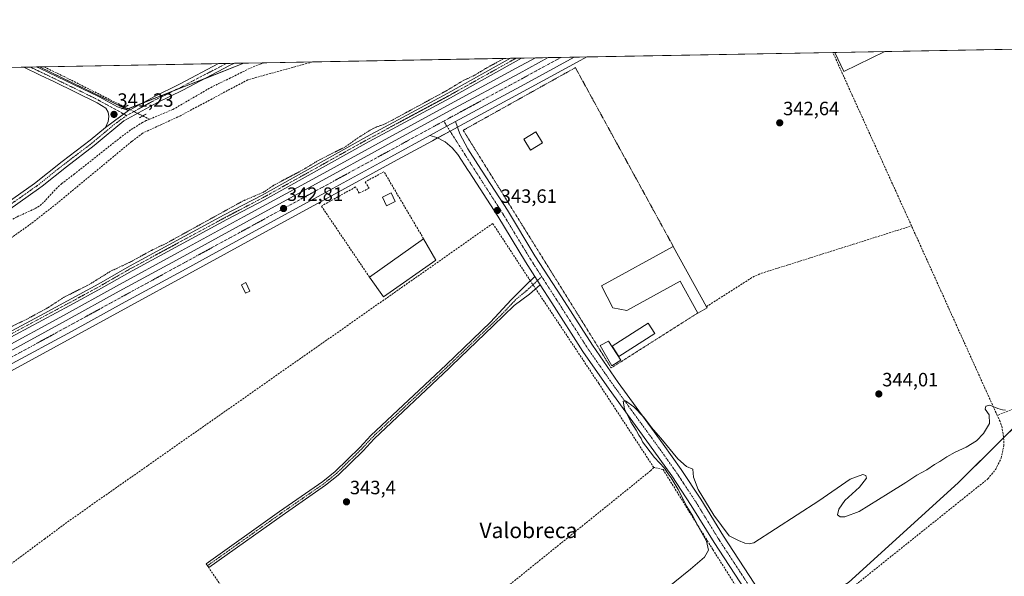
# Model space of a CAD drawing. Units: metres. Extents: x 625210 to 628683, y 4690228 to 4692603.
# Drawn here: x 627280 to 627792, y 4692314 to 4692603 of the extents above; entities that cross this region are included whole.
import ezdxf
from ezdxf.enums import TextEntityAlignment as Align

# ---------------------------------------------------------------- set-up
doc = ezdxf.new("R2010")
doc.units = ezdxf.units.M
doc.header["$MEASUREMENT"] = 0
for name, pattern in [('TRAZO_Y_PUNTO', [1, 0.5, -0.25, 0, -0.25]), ('TRAZOS', [0.75, 0.5, -0.25]), ('TRAZOS2', [0.375, 0.25, -0.125]), ('TRAZOSX2', [1.5, 1, -0.5])]:
    doc.linetypes.add(name, pattern=pattern)
for name, color, linetype, lineweight in [('Alambrada', 19, 'TRAZOS', 0), ('Camino', 19, 'Continuous', 0), ('Camino Cxs', 19, 'Continuous', 0), ('Camino eje', 39, 'TRAZO_Y_PUNTO', 13), ('Carretera de calzada única', 19, 'Continuous', 13), ('Carretera de calzada única Cxs', 19, 'Continuous', 13), ('Carretera de calzada única eje', 19, 'TRAZO_Y_PUNTO', 0), ('Carátula', 7, 'Continuous', 5), ('Comarca CxS', 133, 'Continuous', 0), ('Comunidad Autónoma CxS', 142, 'Continuous', 0), ('Corriente artificial lineal', 5, 'TRAZOSX2', 13), ('Corriente artificial lineal oculto', 135, 'TRAZO_Y_PUNTO', 13), ('Cultivos herbáceos CxS', 92, 'Continuous', 0), ('Curva de nivel auxiliar', 36, 'TRAZOS', 0), ('Curva de nivel normal', 36, 'Continuous', 0), ('Edificación', 1, 'Continuous', 13), ('Edificación Cxs', 1, 'Continuous', 13), ('Edificación ligera', 1, 'Continuous', 0), ('Edificación ligera Cxs', 1, 'Continuous', 0), ('Estanque', 2, 'Continuous', 0), ('Estanque Cxs', 2, 'Continuous', 0), ('Municipio CxS', 142, 'Continuous', 0), ('Muro lineal', 1, 'TRAZOSX2', 13), ('Núcleo urbano', 19, 'Continuous', 0), ('Núcleo urbano CxS', 19, 'Continuous', 0), ('Pista no pavimentada', 254, 'Continuous', 13), ('Pista no pavimentada Cxs', 254, 'Continuous', 0), ('Pista pavimentada eje', 135, 'TRAZO_Y_PUNTO', 0), ('Provincia CxS', 1, 'Continuous', 0), ('Puente lineal', 2, 'TRAZOS2', 0), ('Punto de cota en terreno', 7, 'Continuous', 0), ('Rótulo de punto de cota en terreno', 19, 'Continuous', 0), ('Texto cartográfico', 19, 'Continuous', 0)]:
    doc.layers.add(name, color=color, linetype=linetype, lineweight=lineweight)
doc.styles.add('Arial', font='txt', dxfattribs={"height": 0.2})

# ---------------------------------------------------------------- blocks, each defined once
blk = doc.blocks.new('*U150')
at = {"layer": 'Cultivos herbáceos CxS', "color": 92, "linetype": 'Continuous', "lineweight": 0}
blk.add_polyline3d([(627578.99, 4692002.84, 345.47), (627549.03, 4692024.29, 346.97), (627529.25, 4692042.62, 346.68), (627520.26, 4692062.9, 347.1), (627521.39, 4692090.23, 346.87), (627522.53, 4692116.92, 349.86), (627528.19, 4692129.02, 349.23), (627542.68, 4692153.88, 345.72), (627564.79, 4692178.77, 345.67), (627604.61, 4692217.73, 346.01), (627669.11, 4692276.52, 345.67), (627686.17, 4692296.31, 345.27), (627710.87, 4692311.05, 345.27), (627767.78, 4692362.81, 345.03), (627803.18, 4692397.93, 345.58)], dxfattribs=at)
blk = doc.blocks.new('*U151')
at = {"layer": 'Núcleo urbano CxS', "color": 19, "linetype": 'Continuous', "lineweight": 0}
blk.add_polyline3d([(627269.91, 4692431.61, 342.55), (627303.2, 4692449.71, 342.57), (627330.74, 4692464.83, 342.69), (627362.37, 4692482.1, 342.46), (627396.75, 4692500.84, 342.62), (627434.51, 4692521.49, 342.49), (627468.68, 4692540.11, 342.57), (627502.28, 4692558.45, 342.33), (627538.31, 4692577.96, 342.35), (627548.26, 4692583.35, 342.37), (627574.94, 4692583.83, 342.36), (627569.86, 4692581.08, 342.35), (627569.86, 4692581.08, 342.35), (627544.17, 4692567.15, 342.56), (627509.37, 4692548.3, 342.7), (627508.15, 4692547.64, 342.75), (627494.82, 4692540.38, 342.6), (627474.57, 4692529.33, 342.52), (627440.4, 4692510.71, 342.47), (627402.65, 4692490.06, 342.46), (627368.27, 4692471.32, 342.59), (627336.64, 4692454.05, 342.36), (627309.07, 4692438.94, 342.57), (627275.8, 4692420.85, 342.73)], dxfattribs=at)
blk = doc.blocks.new('5PATER')
at = {"layer": 'Carátula', "linetype": 'Continuous', "lineweight": 5}
h = blk.add_hatch(color=250, dxfattribs=at)
edge = h.paths.add_edge_path()
edge.add_ellipse((0, 0.01), major_axis=(-1.33, -1.34), ratio=0.999422, start_angle=0, end_angle=360)

msp = doc.modelspace()

# ---------------------------------------------------------------- linework, layer by layer
at = {"layer": 'Alambrada', "color": 19, "linetype": 'TRAZOS', "lineweight": 0}
msp.add_polyline3d([(627619.8, 4692485.55, 350.95), (627570.14, 4692576.19, 342.74), (627568.99, 4692578.28, 342.71), (627510.73, 4692545.78, 352.42), (627587.57, 4692422.43, 346.29), (627632.51, 4692450.94, 346.28)], dxfattribs=at)
at = {"layer": 'Camino', "color": 19, "linetype": 'Continuous', "lineweight": 0}
for points in [[(627113.49, 4692346.32, 342.71), (627123.97, 4692355.84, 342.53), (627129.98, 4692360.38, 342.41), (627143.81, 4692368.83, 342.53), (627164.84, 4692380.74, 342.33), (627183.11, 4692391.02, 342.31), (627241.14, 4692422.91, 342.59), (627293.14, 4692450.77, 342.46), (627305.21, 4692457.24, 342.5), (627321.56, 4692466.15, 342.51), (627337.44, 4692475.23, 342.53), (627386.71, 4692501.82, 342.39), (627406.36, 4692512.12, 342.36), (627460.61, 4692542.35, 342.48), (627502.76, 4692564.97, 342.44), (627535.27, 4692583.12, 342.47)], [(627541.06, 4692583.22, 342.42), (627504.07, 4692562.58, 342.4), (627461.92, 4692539.96, 342.32), (627407.65, 4692509.72, 342.37), (627387.99, 4692499.42, 342.46), (627338.77, 4692472.84, 342.56), (627322.89, 4692463.77, 342.49), (627306.52, 4692454.84, 342.39), (627242.44, 4692420.52, 342.47), (627184.43, 4692388.64, 342.3), (627166.18, 4692378.37, 342.27), (627145.19, 4692366.48, 342.5), (627131.52, 4692358.13, 342.33), (627125.71, 4692353.74, 342.56), (627117.3, 4692346.1, 342.9)], [(627535.27, 4692583.12, 342.47), (627541.06, 4692583.22, 342.42)], [(627550.77, 4692465.55, 344.27), (627546.53, 4692461.96, 344.11), (627545.17, 4692460.8, 343.91), (627537.26, 4692454.86, 343.22), (627526.55, 4692444.47, 343.14), (627504.74, 4692423.47, 343.13), (627503.53, 4692422.32, 343.14), (627464.54, 4692385.73, 343.05), (627458.77, 4692379.47, 343.13), (627445.76, 4692366.83, 343.09), (627439.24, 4692361.54, 343.08), (627416.76, 4692345.95, 343.12), (627378.58, 4692318.8, 343.45), (627377.2, 4692320.75, 343.28), (627415.39, 4692347.9, 342.91), (627437.81, 4692363.44, 342.86), (627444.18, 4692368.62, 342.87), (627457.06, 4692381.13, 342.93), (627462.85, 4692387.41, 342.86), (627479.57, 4692403.1, 342.96), (627501.89, 4692424.05, 342.94), (627524.85, 4692446.15, 342.95), (627535.71, 4692457.8, 343), (627538.91, 4692461.04, 343.3), (627542.71, 4692464.91, 343.77), (627548.02, 4692469.82, 344.26)], [(627548.02, 4692469.82, 344.26), (627550.77, 4692465.55, 344.27)]]:
    msp.add_polyline3d(points, dxfattribs=at)
at = {"layer": 'Camino Cxs', "color": 19, "linetype": 'Continuous', "lineweight": 0}
msp.add_polyline3d([(627241.14, 4692422.91, 342.59), (627293.14, 4692450.77, 342.46), (627305.21, 4692457.24, 342.5), (627321.56, 4692466.15, 342.51), (627337.44, 4692475.23, 342.53), (627386.71, 4692501.82, 342.39), (627406.36, 4692512.12, 342.36), (627460.61, 4692542.35, 342.48), (627502.76, 4692564.97, 342.44), (627535.27, 4692583.12, 342.47), (627541.06, 4692583.22, 342.42), (627504.07, 4692562.58, 342.4), (627461.92, 4692539.96, 342.32), (627407.65, 4692509.72, 342.37), (627387.99, 4692499.42, 342.46), (627338.77, 4692472.84, 342.56), (627322.89, 4692463.77, 342.49), (627306.52, 4692454.84, 342.39), (627242.44, 4692420.52, 342.47)], dxfattribs=at)
msp.add_polyline3d([(627550.77, 4692465.55, 344.27), (627546.53, 4692461.96, 344.11), (627545.17, 4692460.8, 343.91), (627537.26, 4692454.86, 343.22), (627526.55, 4692444.47, 343.14), (627504.74, 4692423.47, 343.13), (627503.53, 4692422.32, 343.14), (627464.54, 4692385.73, 343.05), (627458.77, 4692379.47, 343.13), (627445.76, 4692366.83, 343.09), (627439.24, 4692361.54, 343.08), (627416.76, 4692345.95, 343.12), (627378.58, 4692318.8, 343.45), (627377.2, 4692320.75, 343.28), (627415.39, 4692347.9, 342.91), (627437.81, 4692363.44, 342.86), (627444.18, 4692368.62, 342.87), (627457.06, 4692381.13, 342.93), (627462.85, 4692387.41, 342.86), (627479.57, 4692403.1, 342.96), (627501.89, 4692424.05, 342.94), (627524.85, 4692446.15, 342.95), (627535.71, 4692457.8, 343), (627538.91, 4692461.04, 343.3), (627542.71, 4692464.91, 343.77), (627548.02, 4692469.82, 344.26), (627550.77, 4692465.55, 344.27)], close=True, dxfattribs=at)
at = {"layer": 'Camino eje', "color": 39, "linetype": 'TRAZO_Y_PUNTO', "lineweight": 13}
for points in [[(627538.17, 4692583.17, 342.49), (627528.92, 4692578.01, 342.55), (627503.42, 4692563.78, 342.44), (627461.27, 4692541.16, 342.4), (627407.01, 4692510.92, 342.36), (627397.18, 4692505.77, 342.48), (627387.35, 4692500.62, 342.44), (627362.74, 4692487.33, 342.52), (627338.11, 4692474.04, 342.58), (627330.17, 4692469.5, 342.58), (627322.23, 4692464.96, 342.52), (627314.04, 4692460.5, 342.47), (627305.87, 4692456.04, 342.47), (627299.83, 4692452.81, 342.53), (627267.17, 4692435.31, 342.58), (627241.79, 4692421.72, 342.53), (627183.77, 4692389.83, 342.32), (627165.51, 4692379.56, 342.31), (627144.5, 4692367.66, 342.53), (627130.75, 4692359.26, 342.35), (627124.84, 4692354.79, 342.57), (627115.4, 4692346.21, 342.83)], [(627551.52, 4692469.81, 344.3), (627544.88, 4692463.68, 344.14), (627543.94, 4692462.86, 344.02), (627538.09, 4692457.95, 343.26), (627536.49, 4692456.33, 343.12), (627531.06, 4692450.51, 343), (627525.7, 4692445.31, 343.04), (627514.8, 4692434.81, 343.06), (627503.01, 4692423.47, 343.04), (627491.55, 4692412.71, 343.07), (627463.7, 4692386.57, 342.96), (627457.92, 4692380.3, 343.03), (627444.97, 4692367.73, 342.98), (627441.02, 4692364.51, 342.92), (627438.53, 4692362.49, 342.98), (627427.29, 4692354.7, 342.99), (627416.08, 4692346.93, 343.01), (627396.98, 4692333.35, 343.12), (627377.89, 4692319.78, 343.37)]]:
    msp.add_polyline3d(points, dxfattribs=at)
at = {"layer": 'Carretera de calzada única', "color": 19, "linetype": 'Continuous', "lineweight": 13}
for points in [[(627125.25, 4692346.32, 342.81), (627133.55, 4692352.05, 342.75), (627143.51, 4692358.3, 342.72), (627153.61, 4692364.36, 342.68), (627164.2, 4692370.31, 342.64), (627175.81, 4692376.76, 342.64), (627191.3, 4692385.12, 342.69), (627214.84, 4692398.04, 342.74), (627243.46, 4692413.68, 342.8), (627271.35, 4692428.98, 342.79), (627304.64, 4692447.08, 342.74), (627332.18, 4692462.2, 342.84), (627363.81, 4692479.47, 342.72), (627398.19, 4692498.21, 342.75), (627435.95, 4692518.86, 342.69), (627470.12, 4692537.48, 342.7), (627503.71, 4692555.81, 342.64), (627539.74, 4692575.32, 342.64), (627554.78, 4692583.47, 342.7)], [(627568.43, 4692583.72, 342.64), (627542.74, 4692569.79, 342.7), (627506.72, 4692550.28, 342.8)], [(627554.78, 4692583.47, 342.7), (627568.43, 4692583.72, 342.64)], [(627493.39, 4692543.01, 342.73), (627502.31, 4692547.88, 342.77), (627506.72, 4692550.28, 342.8)], [(627493.39, 4692543.01, 342.73), (627473.13, 4692531.96, 342.68), (627438.96, 4692513.34, 342.69), (627401.21, 4692492.69, 342.69), (627366.83, 4692473.95, 342.75), (627335.2, 4692456.68, 342.68), (627307.63, 4692441.57, 342.76), (627274.36, 4692423.48, 342.79), (627246.48, 4692408.18, 342.81), (627217.85, 4692392.54, 342.73), (627216.08, 4692391.56, 342.75)]]:
    msp.add_polyline3d(points, dxfattribs=at)
at = {"layer": 'Carretera de calzada única Cxs', "color": 19, "linetype": 'Continuous', "lineweight": 13}
msp.add_polyline3d([(627271.35, 4692428.98, 342.79), (627304.64, 4692447.08, 342.74), (627332.18, 4692462.2, 342.84), (627363.81, 4692479.47, 342.72), (627398.19, 4692498.21, 342.75), (627435.95, 4692518.86, 342.69), (627470.12, 4692537.48, 342.7), (627503.71, 4692555.81, 342.64), (627539.74, 4692575.32, 342.64), (627554.78, 4692583.47, 342.7), (627568.43, 4692583.72, 342.64), (627542.74, 4692569.79, 342.7), (627506.72, 4692550.28, 342.8), (627506.72, 4692550.28, 342.8), (627502.31, 4692547.88, 342.77), (627493.39, 4692543.01, 342.73), (627473.13, 4692531.96, 342.68), (627438.96, 4692513.34, 342.69), (627401.21, 4692492.69, 342.69), (627366.83, 4692473.95, 342.75), (627335.2, 4692456.68, 342.68), (627307.63, 4692441.57, 342.76), (627274.36, 4692423.48, 342.79)], dxfattribs=at)
at = {"layer": 'Carretera de calzada única eje', "color": 19, "linetype": 'TRAZO_Y_PUNTO', "lineweight": 0}
for points in [[(627561.61, 4692583.59, 342.81), (627548.76, 4692576.63, 342.78), (627541.24, 4692572.55, 342.81), (627523.84, 4692563.13, 342.77), (627505.52, 4692553.21, 342.82), (627500.62, 4692550.54, 342.77)], [(627500.62, 4692550.54, 342.77), (627498.54, 4692549.41, 342.77), (627481.75, 4692540.24, 342.76), (627471.63, 4692534.72, 342.78), (627437.45, 4692516.1, 342.75), (627418.57, 4692505.78, 342.76), (627399.7, 4692495.45, 342.78), (627365.32, 4692476.71, 342.81), (627349.5, 4692468.07, 342.84), (627333.69, 4692459.44, 342.86), (627319.92, 4692451.88, 342.88), (627306.13, 4692444.32, 342.87), (627272.85, 4692426.23, 342.85), (627244.97, 4692410.93, 342.83), (627230.65, 4692403.11, 342.82), (627216.34, 4692395.29, 342.8), (627211.47, 4692392.61, 342.81), (627210.52, 4692392.09, 342.8)]]:
    msp.add_polyline3d(points, dxfattribs=at)
at = {"layer": 'Comarca CxS', "color": 133, "linetype": 'Continuous', "lineweight": 0}
msp.add_polyline3d([(628683.02, 4690289.92, 363.79), (625251.27, 4690227.73, 369.75), (625218.32, 4692069.26, 327.83), (625209.88, 4692540.94, 332.46), (625861.77, 4692552.76, 327.2), (628640.5, 4692603.16, 373.79), (628683.02, 4690289.92, 363.79)], close=True, dxfattribs=at)
msp.add_polyline3d([(628683.02, 4690289.92, 363.79), (625251.27, 4690227.73, 369.75), (625218.32, 4692069.26, 327.83), (625209.88, 4692540.94, 332.46), (625861.77, 4692552.76, 327.2), (628640.5, 4692603.16, 373.79), (628683.02, 4690289.92, 363.79)], close=True, dxfattribs=at)
at = {"layer": 'Comunidad Autónoma CxS', "color": 142, "linetype": 'Continuous', "lineweight": 0}
msp.add_polyline3d([(628683.02, 4690289.92, 363.79), (625251.27, 4690227.73, 369.75), (625218.32, 4692069.26, 327.83), (625209.88, 4692540.94, 332.46), (625861.77, 4692552.76, 327.2), (628640.5, 4692603.16, 373.79), (628683.02, 4690289.92, 363.79)], close=True, dxfattribs=at)
msp.add_polyline3d([(628683.02, 4690289.92, 363.79), (625251.27, 4690227.73, 369.75), (625218.32, 4692069.26, 327.83), (625209.88, 4692540.94, 332.46), (625861.77, 4692552.76, 327.2), (628640.5, 4692603.16, 373.79), (628683.02, 4690289.92, 363.79)], close=True, dxfattribs=at)
at = {"layer": 'Corriente artificial lineal', "color": 5, "linetype": 'TRAZOSX2', "lineweight": 13}
for points in [[(627743.55, 4692496.17, 343.2), (627712.71, 4692564.03, 342.8), (627702.71, 4692586.15, 342.81), (627702.71, 4692586.15, 342.81)], [(627432.49, 4692581.25, 342.26), (627432.49, 4692581.25, 342.26), (627398.92, 4692571.99, 342.04), (627363.89, 4692553.33, 342.15), (627344.29, 4692544.27, 342.11), (627338.58, 4692539.93, 342.15), (627299.42, 4692507.51, 342.24), (627285.28, 4692496.46, 342.16), (627269.53, 4692485.45, 342.19), (627244.66, 4692471.67, 342.11), (627197.42, 4692443.62, 342.09), (627187.32, 4692435.79, 342.19), (627178.17, 4692422.67, 342.06), (627171.95, 4692424.13, 341.76)], [(627335.08, 4692557.8, 341.03), (627303.57, 4692573.61, 340.74), (627293.04, 4692578.72, 340.85), (627293.04, 4692578.72, 340.85)], [(627407.77, 4692580.8, 341.95), (627405.34, 4692580.15, 341.78), (627399.78, 4692577.87, 341.66), (627389.91, 4692572.92, 341.92), (627380.32, 4692568.36, 341.69), (627360, 4692556.59, 341.63), (627347.81, 4692551.48, 341.6)], [(627347.81, 4692551.48, 341.6), (627346.67, 4692552.11, 341.43), (627344.35, 4692553.24, 341.28)], [(627347.81, 4692551.48, 341.6), (627346.13, 4692550.77, 341.66), (627344.27, 4692549.86, 341.68), (627338.06, 4692545.94, 341.74), (627332.86, 4692542.11, 341.79), (627308.94, 4692523.16, 341.61), (627302.32, 4692518.11, 341.49), (627299.85, 4692515.96, 341.61), (627292.9, 4692508.38, 341.6), (627290.6, 4692506.34, 341.64), (627288.25, 4692505.05, 341.62), (627279.08, 4692500.84, 341.64), (627275.65, 4692499.1, 341.36), (627273.02, 4692497.11, 341.65), (627267.43, 4692491.85, 341.82), (627263.81, 4692489.23, 341.73), (627234.75, 4692471.92, 341.64), (627230.61, 4692469.17, 341.79), (627221.26, 4692462.35, 341.55), (627218.59, 4692460.57, 341.61), (627203.46, 4692452.26, 341.49)], [(627832.66, 4692519.69, 345.08), (627830.6, 4692519.93, 344.95), (627826.31, 4692495.51, 344.7), (627824.48, 4692483.4, 344.95), (627819.46, 4692433.15, 344.88), (627817.59, 4692411.59, 345.44), (627817.19, 4692409.63, 345.58), (627788.04, 4692397.81, 345.1)], [(627545.63, 4692467.61, 344.07), (627526.09, 4692497.38, 343.16), (627451, 4692444.7, 342.73), (627346.86, 4692371.71, 342.82), (627317.22, 4692350.94, 342.74), (627307.35, 4692344.02, 342.77), (627293.56, 4692333.82, 342.77), (627273.99, 4692319.33, 343)], [(627637.05, 4692454.25, 343.38), (627661.14, 4692469.61, 343.22), (627665.58, 4692471.55, 343.17), (627713.28, 4692486.61, 343.28), (627743.55, 4692496.17, 343.2)], [(627788.04, 4692397.81, 345.1), (627760.85, 4692457.91, 343.43), (627743.55, 4692496.17, 343.2)], [(627609.65, 4692370.85, 344.44), (627581.15, 4692414.33, 343.89), (627548.38, 4692463.52, 344.27)], [(627683.06, 4692284.68, 346.06), (627783.15, 4692364.87, 345.45), (627787.26, 4692369.84, 345.37), (627790.07, 4692375.65, 345.45), (627791.41, 4692381.95, 345.24), (627791.51, 4692385.18, 345.18), (627790.54, 4692391.56, 345.23), (627789.48, 4692394.61, 345.16), (627788.04, 4692397.81, 345.1)], [(627609.65, 4692370.85, 344.44), (627608.12, 4692369.14, 344.33), (627501.16, 4692282.74, 343.95), (627443.17, 4692235.89, 343.81), (627437.61, 4692231.4, 343.88)], [(627673.05, 4692276.66, 346.17), (627640.38, 4692328.16, 345.37), (627614.55, 4692369.7, 344.76), (627609.65, 4692370.85, 344.44)], [(627437.61, 4692231.4, 343.88), (627415.99, 4692263.38, 343.54), (627396.67, 4692292.33, 343.41), (627378.58, 4692318.8, 343.45)]]:
    msp.add_polyline3d(points, dxfattribs=at)
at = {"layer": 'Corriente artificial lineal oculto', "color": 135, "linetype": 'TRAZO_Y_PUNTO', "lineweight": 13}
for points in [[(627344.35, 4692553.24, 341.28), (627337.76, 4692556.45, 341.14), (627335.08, 4692557.8, 341.03)], [(627545.63, 4692467.61, 344.07), (627548.38, 4692463.52, 344.27)]]:
    msp.add_polyline3d(points, dxfattribs=at)
at = {"layer": 'Cultivos herbáceos CxS', "color": 92, "linetype": 'Continuous', "lineweight": 0}
for points in [[(627275.8, 4692420.85, 342.73), (627309.07, 4692438.94, 342.57), (627336.64, 4692454.05, 342.36), (627368.27, 4692471.32, 342.59), (627402.65, 4692490.06, 342.46), (627440.4, 4692510.71, 342.47), (627474.57, 4692529.33, 342.52), (627494.82, 4692540.38, 342.6), (627508.15, 4692547.64, 342.75), (627509.37, 4692548.3, 342.7), (627544.17, 4692567.15, 342.56), (627569.86, 4692581.08, 342.35), (627569.86, 4692581.08, 342.35), (627574.94, 4692583.83, 342.36), (627703.7, 4692586.17, 342.86), (627708.38, 4692576.32, 342.85), (627729.65, 4692586.64, 343.01), (627848.21, 4692588.79, 345.04)], [(627729.65, 4692586.64, 343.01), (627843.67, 4692588.71, 344.68), (627848.21, 4692588.79, 345.04)], [(626801.8, 4692569.81, 339.65), (627290.8, 4692578.68, 340.94), (627336.17, 4692556.68, 341.08), (627396.83, 4692580.6, 341.27), (627548.26, 4692583.35, 342.37), (627538.31, 4692577.96, 342.35), (627502.28, 4692558.45, 342.33), (627468.68, 4692540.11, 342.57), (627434.51, 4692521.49, 342.49), (627396.75, 4692500.84, 342.62), (627362.37, 4692482.1, 342.46), (627330.74, 4692464.83, 342.69), (627303.2, 4692449.71, 342.57), (627269.91, 4692431.61, 342.55)], [(627269.91, 4692431.61, 342.55), (627303.2, 4692449.71, 342.57), (627330.74, 4692464.83, 342.69), (627362.37, 4692482.1, 342.46), (627396.75, 4692500.84, 342.62), (627434.51, 4692521.49, 342.49), (627468.68, 4692540.11, 342.57), (627502.28, 4692558.45, 342.33), (627538.31, 4692577.96, 342.35), (627548.26, 4692583.35, 342.37)], [(627574.94, 4692583.83, 342.36), (627569.86, 4692581.08, 342.35), (627569.86, 4692581.08, 342.35), (627544.17, 4692567.15, 342.56), (627509.37, 4692548.3, 342.7), (627508.15, 4692547.64, 342.75), (627507.76, 4692547.43, 342.76), (627503.92, 4692545.34, 342.76), (627497.4, 4692541.79, 342.69), (627494.82, 4692540.38, 342.6), (627474.57, 4692529.33, 342.52), (627440.4, 4692510.71, 342.47), (627402.65, 4692490.06, 342.46), (627368.27, 4692471.32, 342.59), (627336.64, 4692454.05, 342.36), (627309.07, 4692438.94, 342.57), (627275.8, 4692420.85, 342.73)], [(627396.83, 4692580.6, 341.27), (627407.77, 4692580.8, 341.95), (627432.49, 4692581.25, 342.26), (627535.27, 4692583.12, 342.47), (627538.17, 4692583.17, 342.49), (627541.06, 4692583.22, 342.42), (627548.26, 4692583.35, 342.37)], [(627574.94, 4692583.83, 342.36), (627702.71, 4692586.15, 342.81), (627703.69, 4692586.17, 342.86)], [(627729.65, 4692586.64, 343.01), (627708.38, 4692576.32, 342.85), (627703.69, 4692586.17, 342.86)], [(626801.8, 4692569.81, 339.65), (626953.26, 4692572.56, 339.87), (627282.59, 4692578.53, 341.08), (627285.91, 4692578.59, 341.04), (627289.22, 4692578.65, 340.98), (627290.8, 4692578.68, 340.94)], [(627290.8, 4692578.68, 340.94), (627293.04, 4692578.72, 340.85), (627383.65, 4692580.37, 340.54), (627387.79, 4692580.44, 340.68), (627391.98, 4692580.52, 340.97), (627396.83, 4692580.6, 341.27)], [(627396.83, 4692580.6, 341.27), (627376.36, 4692572.53, 341.05), (627360.22, 4692566.17, 341), (627343.51, 4692559.58, 341.05), (627336.8, 4692556.93, 341.06), (627336.17, 4692556.68, 341.08), (627334.51, 4692557.49, 341.07), (627290.8, 4692578.68, 340.94)], [(627803.18, 4692397.93, 345.58), (627767.78, 4692362.81, 345.03), (627710.87, 4692311.05, 345.27), (627686.17, 4692296.31, 345.27), (627669.11, 4692276.52, 345.67), (627604.61, 4692217.73, 346.01), (627564.79, 4692178.77, 345.67), (627542.68, 4692153.88, 345.72), (627528.19, 4692129.02, 349.23), (627522.53, 4692116.92, 349.86), (627521.39, 4692090.23, 346.87), (627520.26, 4692062.9, 347.1), (627529.25, 4692042.62, 346.68), (627549.03, 4692024.29, 346.97), (627578.99, 4692002.84, 345.47), (627580.32, 4692002.22, 345.57), (627605.73, 4691990.27, 345.24), (627637.15, 4691973.96, 344.93), (627651.37, 4691961.63, 344.78), (627690.48, 4691935.43, 345.92), (627725.3, 4691903.78, 345.5), (627744.71, 4691886.15, 345.95), (627770.89, 4691857.7, 346.21), (627799.23, 4691813.68, 345.72)], [(627710.87, 4692311.05, 345.27), (627767.78, 4692362.81, 345.03), (627791.35, 4692386.2, 345.21), (627803.18, 4692397.93, 345.58)], [(627710.87, 4692311.05, 345.27), (627767.78, 4692362.81, 345.03), (627791.35, 4692386.2, 345.21), (627803.18, 4692397.93, 345.58)]]:
    msp.add_polyline3d(points, dxfattribs=at)
msp.add_polyline3d([(627290.8, 4692578.68, 340.94), (627396.83, 4692580.6, 341.27), (627336.17, 4692556.68, 341.08), (627290.8, 4692578.68, 340.94)], close=True, dxfattribs=at)
at = {"layer": 'Curva de nivel auxiliar', "color": 36, "linetype": 'TRAZOS', "lineweight": 0}
msp.add_polyline3d([(627532.03, 4692583.06, 342.5), (627522.95, 4692578.15, 342.5), (627518.9, 4692575.69, 342.5), (627516.32, 4692574.13, 342.5), (627510.91, 4692571.69, 342.5), (627502.16, 4692566.37, 342.5), (627473.53, 4692550.84, 342.5), (627469.24, 4692548.68, 342.5), (627465.48, 4692547.41, 342.5), (627463.09, 4692546.21, 342.5), (627456.71, 4692542.27, 342.5), (627449.33, 4692537.09, 342.5), (627435.89, 4692530.32, 342.5), (627427.15, 4692525.06, 342.5), (627412.46, 4692517.31, 342.5), (627407.25, 4692513.77, 342.5), (627396.18, 4692508.98, 342.5), (627356.44, 4692487.06, 342.5), (627348.83, 4692483.44, 342.5), (627337.96, 4692477.43, 342.5), (627327.72, 4692472.68, 342.5), (627316.93, 4692465.96, 342.5), (627303.29, 4692459.03, 342.5), (627295.16, 4692453.74, 342.5), (627284.2, 4692447.77, 342.5), (627248.68, 4692430.8, 342.5)], dxfattribs=at)
at = {"layer": 'Curva de nivel normal', "color": 36, "linetype": 'Continuous', "lineweight": 0}
msp.add_polyline3d([(627604.41, 4692298.25, 345), (627628.8, 4692317.97, 345), (627636.12, 4692324.25, 345), (627638.18, 4692327.89, 345), (627637.15, 4692332.52, 345), (627633.14, 4692339.58, 345), (627630.04, 4692345.57, 345), (627626.89, 4692350.56, 345), (627622.35, 4692359.35, 345), (627618.77, 4692365.44, 345), (627617.21, 4692367.49, 345), (627615.29, 4692370.42, 345), (627610.03, 4692375.98, 345), (627605.58, 4692381.92, 345), (627603.92, 4692384.02, 345), (627603.14, 4692385.81, 345), (627601.97, 4692387.63, 345), (627600.6, 4692390.16, 345), (627597.74, 4692394.56, 345), (627594.51, 4692401.22, 345), (627593.73, 4692405.26, 345), (627594.99, 4692405.4, 345), (627599.38, 4692402.18, 345), (627604.52, 4692396.86, 345), (627608.55, 4692391.55, 345), (627613.35, 4692386.01, 345), (627622.13, 4692375.34, 345), (627626.69, 4692371.34, 345), (627629.99, 4692369.89, 345), (627630.33, 4692365.83, 345), (627632.77, 4692359.44, 345), (627640.96, 4692345.96, 345), (627648.83, 4692335.38, 345), (627653.69, 4692332.89, 345), (627656.94, 4692331.49, 345), (627659.21, 4692331.12, 345), (627661.74, 4692331.68, 345), (627695.34, 4692353.56, 345), (627711.7, 4692364.73, 345), (627718.24, 4692367.09, 345), (627719.78, 4692366.71, 345), (627720.21, 4692365.18, 345), (627716.44, 4692360.57, 345), (627708.99, 4692353.72, 345), (627705.72, 4692349.2, 345), (627705.16, 4692346.22, 345), (627706.53, 4692345.13, 345), (627708.98, 4692345.21, 345), (627716.38, 4692347.99, 345), (627731.44, 4692357.35, 345), (627740.55, 4692362.96, 345), (627746.21, 4692366.87, 345), (627751.55, 4692369.64, 345), (627755.54, 4692372.39, 345), (627758.2, 4692373.82, 345), (627761.87, 4692376.33, 345), (627766.2, 4692378.76, 345), (627771.87, 4692381.26, 345), (627777.35, 4692384.63, 345), (627780.91, 4692388.36, 345), (627783.94, 4692393.65, 345), (627783.92, 4692398.15, 345), (627781.83, 4692400.99, 345), (627782.05, 4692402.65, 345), (627784.24, 4692403.21, 345), (627788.4, 4692401.46, 345), (627790.7, 4692400.72, 345), (627792.36, 4692400.47, 345)], dxfattribs=at)
at = {"layer": 'Edificación', "color": 1, "linetype": 'Continuous', "lineweight": 13}
for points in [[(627551.91, 4692539.34, 347.28), (627545.64, 4692535.53, 346.03), (627542.23, 4692541.12, 346.69), (627548.5, 4692544.94, 346.58), (627551.91, 4692539.34, 347.28)], [(627462.07, 4692469.58, 347.46), (627490.19, 4692489.46, 347)], [(627490.19, 4692489.46, 347), (627496.59, 4692478.44, 346.51)], [(627632.51, 4692450.94, 346.28), (627623.39, 4692467.48, 347.66), (627595.69, 4692452.23, 347.28), (627588.46, 4692453.67, 348.43), (627582.64, 4692465.09, 348.51), (627619.8, 4692485.55, 350.95)], [(627619.8, 4692485.55, 350.95), (627637.05, 4692454.24, 346.34), (627637.39, 4692453.62, 346.47), (627632.51, 4692450.94, 346.28)], [(627496.59, 4692478.44, 346.51), (627469.3, 4692459.34, 344.96), (627462.07, 4692469.58, 347.46)], [(627400.01, 4692462.37, 344.52), (627397.76, 4692461.25, 344.27), (627395.58, 4692465.64, 344.95), (627397.84, 4692466.76, 344.22), (627400.01, 4692462.37, 344.52)]]:
    msp.add_polyline3d(points, dxfattribs=at)
at = {"layer": 'Edificación Cxs', "color": 1, "linetype": 'Continuous', "lineweight": 13}
for points in [[(627551.91, 4692539.34, 347.28), (627545.64, 4692535.53, 346.03), (627542.23, 4692541.12, 346.69), (627548.5, 4692544.94, 346.58), (627551.91, 4692539.34, 347.28)], [(627496.59, 4692478.44, 346.51), (627469.3, 4692459.34, 344.96), (627462.07, 4692469.58, 347.46), (627490.19, 4692489.46, 347), (627496.59, 4692478.44, 346.51)], [(627619.8, 4692485.55, 350.95), (627637.05, 4692454.24, 346.34), (627637.39, 4692453.62, 346.47), (627632.51, 4692450.94, 346.28), (627623.39, 4692467.48, 347.66), (627595.69, 4692452.23, 347.28), (627588.46, 4692453.67, 348.43), (627582.64, 4692465.09, 348.51), (627619.8, 4692485.55, 350.95)], [(627400.01, 4692462.37, 344.52), (627397.76, 4692461.25, 344.27), (627395.58, 4692465.64, 344.95), (627397.84, 4692466.76, 344.22), (627400.01, 4692462.37, 344.52)]]:
    msp.add_polyline3d(points, close=True, dxfattribs=at)
at = {"layer": 'Edificación ligera', "color": 1, "linetype": 'Continuous', "lineweight": 0}
for points in [[(627475.42, 4692508.76, 343.58), (627470.91, 4692506.59, 342.61), (627468.76, 4692511.11, 343.7), (627473.27, 4692513.26, 344.93), (627475.42, 4692508.76, 343.58)], [(627592.51, 4692426.53, 346.23), (627587.87, 4692423.62, 347.49), (627581.94, 4692434.01, 347.63), (627586.12, 4692436.42, 343.39), (627592.51, 4692426.53, 346.23)]]:
    msp.add_polyline3d(points, dxfattribs=at)
at = {"layer": 'Edificación ligera Cxs', "color": 1, "linetype": 'Continuous', "lineweight": 0}
for points in [[(627475.42, 4692508.76, 343.58), (627470.91, 4692506.59, 342.61), (627468.76, 4692511.11, 343.7), (627473.27, 4692513.26, 344.93), (627475.42, 4692508.76, 343.58)], [(627592.51, 4692426.53, 346.23), (627587.87, 4692423.62, 347.49), (627581.94, 4692434.01, 347.63), (627586.12, 4692436.42, 343.39), (627592.51, 4692426.53, 346.23)]]:
    msp.add_polyline3d(points, close=True, dxfattribs=at)
at = {"layer": 'Estanque', "color": 2, "linetype": 'Continuous', "lineweight": 0}
msp.add_polyline3d([(627610.3, 4692440.31, 343.05), (627591.59, 4692428.32, 343.38), (627588.15, 4692433.74, 343.02), (627606.87, 4692445.68, 342.44), (627610.3, 4692440.31, 343.05)], dxfattribs=at)
at = {"layer": 'Estanque Cxs', "color": 2, "linetype": 'Continuous', "lineweight": 0}
msp.add_polyline3d([(627610.3, 4692440.31, 343.05), (627591.59, 4692428.32, 343.38), (627588.15, 4692433.74, 343.02), (627606.87, 4692445.68, 342.44), (627610.3, 4692440.31, 343.05)], close=True, dxfattribs=at)
at = {"layer": 'Municipio CxS', "color": 142, "linetype": 'Continuous', "lineweight": 0}
msp.add_polyline3d([(625861.77, 4692552.76, 327.2), (628640.5, 4692603.16, 373.79), (628683.02, 4690289.92, 363.79), (625251.27, 4690227.73, 369.75)], dxfattribs=at)
msp.add_polyline3d([(625861.77, 4692552.76, 327.2), (628640.5, 4692603.16, 373.79), (628683.02, 4690289.92, 363.79), (625251.27, 4690227.73, 369.75)], dxfattribs=at)
at = {"layer": 'Muro lineal', "color": 1, "linetype": 'TRAZOSX2', "lineweight": 13}
msp.add_polyline3d([(627490.19, 4692489.46, 347), (627469.6, 4692524.3, 343.88), (627459.92, 4692519.01, 344.5), (627461.84, 4692515.69, 344.21), (627456.73, 4692513.19, 343.78), (627454.85, 4692516.35, 344.3), (627437.12, 4692506.43, 344.12), (627462.07, 4692469.58, 347.46)], dxfattribs=at)
at = {"layer": 'Núcleo urbano', "color": 19, "linetype": 'Continuous', "lineweight": 0}
for points in [[(627269.91, 4692431.61, 342.55), (627303.2, 4692449.71, 342.57), (627330.74, 4692464.83, 342.69), (627362.37, 4692482.1, 342.46), (627396.75, 4692500.84, 342.62), (627434.51, 4692521.49, 342.49), (627468.68, 4692540.11, 342.57), (627502.28, 4692558.45, 342.33), (627538.31, 4692577.96, 342.35), (627548.26, 4692583.35, 342.37)], [(627574.94, 4692583.83, 342.36), (627569.86, 4692581.08, 342.35), (627569.86, 4692581.08, 342.35), (627544.17, 4692567.15, 342.56), (627509.37, 4692548.3, 342.7), (627508.15, 4692547.64, 342.75), (627507.76, 4692547.43, 342.76), (627503.92, 4692545.34, 342.76), (627497.4, 4692541.79, 342.69), (627494.82, 4692540.38, 342.6), (627474.57, 4692529.33, 342.52), (627440.4, 4692510.71, 342.47), (627402.65, 4692490.06, 342.46), (627368.27, 4692471.32, 342.59), (627336.64, 4692454.05, 342.36), (627309.07, 4692438.94, 342.57), (627275.8, 4692420.85, 342.73)], [(627548.26, 4692583.35, 342.37), (627554.78, 4692583.47, 342.7), (627561.61, 4692583.59, 342.81), (627568.43, 4692583.72, 342.64), (627574.94, 4692583.83, 342.36)], [(627703.69, 4692586.17, 342.86), (627729.65, 4692586.64, 343.01)], [(627729.65, 4692586.64, 343.01), (627708.38, 4692576.32, 342.85), (627703.69, 4692586.17, 342.86)]]:
    msp.add_polyline3d(points, dxfattribs=at)
at = {"layer": 'Núcleo urbano CxS', "color": 19, "linetype": 'Continuous', "lineweight": 0}
msp.add_polyline3d([(627703.7, 4692586.17, 342.86), (627729.65, 4692586.64, 343.01), (627708.38, 4692576.32, 342.85), (627703.7, 4692586.17, 342.86)], close=True, dxfattribs=at)
at = {"layer": 'Pista no pavimentada', "color": 254, "linetype": 'Continuous', "lineweight": 13}
for points in [[(627391.98, 4692580.52, 340.97), (627389.4, 4692579.41, 340.88), (627365.11, 4692566.6, 341.22), (627351.64, 4692559.99, 341.35), (627334.54, 4692550.68, 341.37), (627319.2, 4692537.83, 341.31), (627304.74, 4692526.87, 341.26), (627292.08, 4692516.84, 341.27), (627290.21, 4692515.36, 341.28), (627264.43, 4692497.25, 341.35), (627251.9, 4692488.88, 341.47), (627200.88, 4692456.23, 341.74), (627192.83, 4692450.59, 341.81), (627185.28, 4692444.65, 341.87), (627174.68, 4692434.99, 341.9), (627169.23, 4692429.11, 341.9), (627150.14, 4692399.86, 341.89), (627141.71, 4692389.23, 342), (627131.86, 4692378.07, 341.87), (627126.18, 4692372.27, 341.83), (627119.23, 4692365.19, 341.87), (627107.09, 4692352.8, 341.92), (627106.72, 4692351.36, 342.02), (627107.01, 4692349.14, 342.16)], [(627282.59, 4692578.53, 341.08), (627289.23, 4692578.65, 340.98)], [(627324.93, 4692547.23, 341.2), (627326.31, 4692550.36, 341.18), (627326.75, 4692552.97, 341.16), (627326.39, 4692555.17, 341.13), (627325.22, 4692557.28, 341.09), (627320.62, 4692560.05, 341), (627298.53, 4692570.93, 341), (627291.15, 4692574.45, 341.03), (627282.59, 4692578.53, 341.08), (627282.59, 4692578.53, 341.08)], [(627289.23, 4692578.65, 340.98), (627289.23, 4692578.65, 340.98), (627291.09, 4692577.76, 340.97), (627299.81, 4692573.6, 340.97), (627321.67, 4692563.05, 340.96), (627331.27, 4692557.99, 341.18), (627333.84, 4692557.12, 341.12)], [(627337.01, 4692556.04, 341.14), (627337.76, 4692556.45, 341.14), (627350.02, 4692563.12, 340.89), (627363.51, 4692569.75, 340.75), (627383.65, 4692580.37, 340.54)], [(627383.65, 4692580.37, 340.54), (627391.98, 4692580.52, 340.97)], [(627324.93, 4692547.23, 341.2), (627337.01, 4692556.04, 341.14)], [(627324.93, 4692547.23, 341.2), (627337.01, 4692556.04, 341.14)], [(627333.84, 4692557.12, 341.12), (627337.01, 4692556.04, 341.14)], [(627098.8, 4692354.31, 341.81), (627101.43, 4692354.63, 341.85), (627116.83, 4692367.77, 341.84), (627129.28, 4692380.47, 341.72), (627139.01, 4692391.5, 341.74), (627147.28, 4692401.93, 341.91), (627166.45, 4692431.29, 342.04), (627172.19, 4692437.49, 341.88), (627183, 4692447.35, 341.74), (627190.72, 4692453.43, 341.8), (627198.92, 4692459.16, 341.73), (627248.21, 4692490.71, 341.3), (627249.97, 4692491.83, 341.3), (627262.44, 4692500.16, 341.21), (627288.1, 4692518.19, 341.18), (627302.55, 4692529.64, 341.14), (627317.01, 4692540.59, 341.16), (627324.93, 4692547.23, 341.2)], [(627493.39, 4692543.01, 342.73), (627502.31, 4692547.88, 342.77), (627506.72, 4692550.28, 342.8)], [(627506.72, 4692550.28, 342.8), (627509.04, 4692543.92, 342.8), (627513.09, 4692536.15, 342.91), (627518.42, 4692528.03, 343.05), (627533.67, 4692504.27, 343.55), (627548.02, 4692480.68, 343.94), (627561.72, 4692459.42, 344.29), (627577.82, 4692434.22, 344.49), (627591.28, 4692414.92, 344.57), (627614.57, 4692382.95, 344.72), (627624.01, 4692369.7, 345.17), (627634.14, 4692354.29, 344.96), (627645.95, 4692335.06, 345.51), (627675.2, 4692290.31, 346.47), (627679.93, 4692283.73, 346.49), (627686.44, 4692276.04, 346.85), (627697.02, 4692264.24, 347.2), (627709.24, 4692251.33, 347.42), (627724.74, 4692235.85, 347.91), (627753.91, 4692207.07, 349.41), (627768.91, 4692194, 349.86), (627784.91, 4692179.09, 350.59), (627803.7, 4692160.97, 351.51), (627811.35, 4692153.21, 352.16)], [(627548.02, 4692469.82, 344.26), (627543.03, 4692477.55, 343.86), (627528.68, 4692501.15, 343.48), (627513.85, 4692524.27, 343.07), (627513.38, 4692524.97, 343.05), (627507.93, 4692533.29, 342.92), (627505.09, 4692536.63, 342.8), (627501.41, 4692539.72, 342.76), (627497.05, 4692541.97, 342.69), (627493.39, 4692543.01, 342.73)], [(627548.02, 4692469.82, 344.26), (627550.77, 4692465.55, 344.27)], [(627787.69, 4692168.23, 351.14), (627780.86, 4692174.82, 350.7), (627764.97, 4692189.63, 349.94), (627749.91, 4692202.75, 349.23), (627720.6, 4692231.68, 347.97), (627705.02, 4692247.23, 347.41), (627692.69, 4692260.26, 347.08), (627682, 4692272.18, 347.02), (627675.28, 4692280.11, 346.65), (627670.34, 4692286.98, 346.44), (627640.98, 4692331.91, 345.68), (627629.18, 4692351.13, 345.26), (627619.15, 4692366.37, 345.02), (627609.79, 4692379.51, 345.06), (627586.49, 4692411.5, 344.64), (627572.93, 4692430.95, 344.33), (627556.77, 4692456.24, 344.26), (627550.77, 4692465.55, 344.27)]]:
    msp.add_polyline3d(points, dxfattribs=at)
at = {"layer": 'Pista no pavimentada Cxs', "color": 254, "linetype": 'Continuous', "lineweight": 0}
for points in [[(627262.44, 4692500.16, 341.21), (627288.1, 4692518.19, 341.18), (627302.55, 4692529.64, 341.14), (627317.01, 4692540.59, 341.16), (627324.93, 4692547.23, 341.2), (627337.01, 4692556.04, 341.14), (627337.76, 4692556.45, 341.14), (627350.02, 4692563.12, 340.89), (627363.51, 4692569.75, 340.75), (627383.65, 4692580.37, 340.54), (627391.98, 4692580.52, 340.97), (627389.4, 4692579.41, 340.88), (627365.11, 4692566.6, 341.22), (627351.64, 4692559.99, 341.35), (627334.54, 4692550.68, 341.37), (627319.2, 4692537.83, 341.31), (627304.74, 4692526.87, 341.26), (627292.08, 4692516.84, 341.27), (627290.21, 4692515.36, 341.28), (627264.43, 4692497.25, 341.35)], [(627670.34, 4692286.98, 346.44), (627640.98, 4692331.91, 345.68), (627629.18, 4692351.13, 345.26), (627619.15, 4692366.37, 345.02), (627609.79, 4692379.51, 345.06), (627586.49, 4692411.5, 344.64), (627572.93, 4692430.95, 344.33), (627556.77, 4692456.24, 344.26), (627550.77, 4692465.55, 344.27), (627548.02, 4692469.82, 344.26), (627543.03, 4692477.55, 343.86), (627528.68, 4692501.15, 343.48), (627513.85, 4692524.27, 343.07), (627513.38, 4692524.97, 343.05), (627507.93, 4692533.29, 342.92), (627505.09, 4692536.63, 342.8), (627501.41, 4692539.72, 342.76), (627497.05, 4692541.97, 342.69), (627493.39, 4692543.01, 342.73), (627502.31, 4692547.88, 342.77), (627506.72, 4692550.28, 342.8), (627509.04, 4692543.92, 342.8), (627513.09, 4692536.15, 342.91), (627518.42, 4692528.03, 343.05), (627533.67, 4692504.27, 343.55), (627548.02, 4692480.68, 343.94), (627561.72, 4692459.42, 344.29), (627577.82, 4692434.22, 344.49), (627591.28, 4692414.92, 344.57), (627614.57, 4692382.95, 344.72), (627624.01, 4692369.7, 345.17), (627634.14, 4692354.29, 344.96), (627645.95, 4692335.06, 345.51), (627675.2, 4692290.31, 346.47)]]:
    msp.add_polyline3d(points, dxfattribs=at)
msp.add_polyline3d([(627337.01, 4692556.04, 341.14), (627324.93, 4692547.23, 341.2), (627326.31, 4692550.36, 341.18), (627326.75, 4692552.97, 341.16), (627326.39, 4692555.17, 341.13), (627325.22, 4692557.28, 341.09), (627320.62, 4692560.05, 341), (627298.53, 4692570.93, 341), (627291.15, 4692574.45, 341.03), (627282.59, 4692578.53, 341.08), (627282.59, 4692578.53, 341.08), (627289.23, 4692578.65, 340.98), (627289.23, 4692578.65, 340.98), (627291.09, 4692577.76, 340.97), (627299.81, 4692573.6, 340.97), (627321.67, 4692563.05, 340.96), (627331.27, 4692557.99, 341.18), (627337.01, 4692556.04, 341.14)], close=True, dxfattribs=at)
at = {"layer": 'Pista pavimentada eje', "color": 135, "linetype": 'TRAZO_Y_PUNTO', "lineweight": 0}
for points in [[(627285.91, 4692578.59, 341.04), (627290.19, 4692576.55, 340.99), (627291.12, 4692576.11, 341), (627299.17, 4692572.27, 341), (627310.1, 4692566.99, 341.01), (627321.15, 4692561.55, 340.99), (627323.45, 4692560.17, 340.98), (627328.25, 4692557.64, 341.14), (627335.89, 4692553.42, 341.33)], [(627387.79, 4692580.44, 340.68), (627374.39, 4692573.49, 340.82), (627364.31, 4692568.18, 340.95), (627357.58, 4692564.87, 340.95), (627350.83, 4692561.56, 341.14), (627335.89, 4692553.42, 341.33)], [(627335.89, 4692553.42, 341.33), (627329.74, 4692548.96, 341.31), (627322.07, 4692542.53, 341.24), (627318.11, 4692539.21, 341.23), (627310.88, 4692533.73, 341.2), (627303.65, 4692528.26, 341.21), (627289.16, 4692516.78, 341.23), (627263.44, 4692498.71, 341.29)], [(627500.62, 4692550.54, 342.77), (627515.9, 4692526.5, 343.11), (627531.18, 4692502.71, 343.62), (627538.35, 4692490.92, 343.79), (627545.53, 4692479.12, 344.09), (627548.02, 4692475.25, 344.16), (627551.52, 4692469.81, 344.3)], [(627551.52, 4692469.81, 344.3), (627559.25, 4692457.83, 344.41), (627575.38, 4692432.59, 344.62), (627588.89, 4692413.21, 344.82), (627612.18, 4692381.23, 345.14), (627621.58, 4692368.04, 345.39), (627626.65, 4692360.33, 345.44), (627631.66, 4692352.71, 345.51), (627643.47, 4692333.49, 345.86), (627658.09, 4692311.11, 346.29), (627672.77, 4692288.65, 346.79), (627677.61, 4692281.92, 346.83), (627680.97, 4692277.96, 347.02), (627684.22, 4692274.11, 347.12), (627694.86, 4692262.25, 347.42), (627707.13, 4692249.28, 347.85), (627714.92, 4692241.51, 347.97), (627722.67, 4692233.77, 348.36), (627737.26, 4692219.38, 348.93), (627751.91, 4692204.91, 349.7), (627766.94, 4692191.82, 350.21), (627782.89, 4692176.96, 350.87), (627786.3, 4692173.66, 351.13), (627791.48, 4692168.67, 351.39)]]:
    msp.add_polyline3d(points, dxfattribs=at)
at = {"layer": 'Provincia CxS', "color": 1, "linetype": 'Continuous', "lineweight": 0}
msp.add_polyline3d([(628683.02, 4690289.92, 363.79), (625251.27, 4690227.73, 369.75), (625209.88, 4692540.94, 332.46), (628640.5, 4692603.16, 373.79), (628683.02, 4690289.92, 363.79)], close=True, dxfattribs=at)
msp.add_polyline3d([(628683.02, 4690289.92, 363.79), (625251.27, 4690227.73, 369.75), (625209.88, 4692540.94, 332.46), (628640.5, 4692603.16, 373.79), (628683.02, 4690289.92, 363.79)], close=True, dxfattribs=at)
at = {"layer": 'Puente lineal', "color": 2, "linetype": 'TRAZOS2', "lineweight": 0}
for points in [[(627333.32, 4692556.84, 341.31), (627336.83, 4692558.76, 341.48)], [(627346.11, 4692554.2, 342), (627342.59, 4692552.28, 341.66)]]:
    msp.add_polyline3d(points, dxfattribs=at)

# ---------------------------------------------------------------- block references
at = {"layer": 'Cultivos herbáceos CxS', "color": 92, "linetype": 'Continuous', "lineweight": 0}
msp.add_blockref('*U150', (0, 0), dxfattribs=at)
at = {"layer": 'Núcleo urbano CxS', "color": 19, "linetype": 'Continuous', "lineweight": 0}
msp.add_blockref('*U151', (0, 0), dxfattribs=at)
at = {"layer": 'Punto de cota en terreno', "linetype": 'Continuous', "lineweight": 0}
for p in [(627329.42, 4692554, 341.23), (627675.1, 4692549.64, 342.64), (627417.47, 4692505.17, 342.81), (627528.46, 4692504.17, 343.61), (627726.55, 4692408.93, 344.01), (627450.15, 4692352.94, 343.4)]:
    msp.add_blockref('5PATER', p, dxfattribs=at)

# ---------------------------------------------------------------- texts
at = {"layer": 'Rótulo de punto de cota en terreno', "color": 19, "linetype": 'Continuous', "lineweight": 0, "style": 'Arial'}
for s, p in [('341,23', (627331.18, 4692555.76)), ('342,64', (627676.86, 4692551.4)), ('342,81', (627419.23, 4692506.93)), ('343,61', (627530.22, 4692505.93)), ('344,01', (627728.31, 4692410.69)), ('343,4', (627451.91, 4692354.7))]:
    msp.add_text(s, height=7, dxfattribs=at).set_placement(p, align=Align.BOTTOM_LEFT)
at = {"layer": 'Texto cartográfico', "color": 19, "linetype": 'Continuous', "lineweight": 0, "style": 'Arial'}
msp.add_text('Valobreca', height=8, dxfattribs=at).set_placement((627544.63, 4692338.13), align=Align.MIDDLE_CENTER)

doc.saveas('drawing.dxf')
